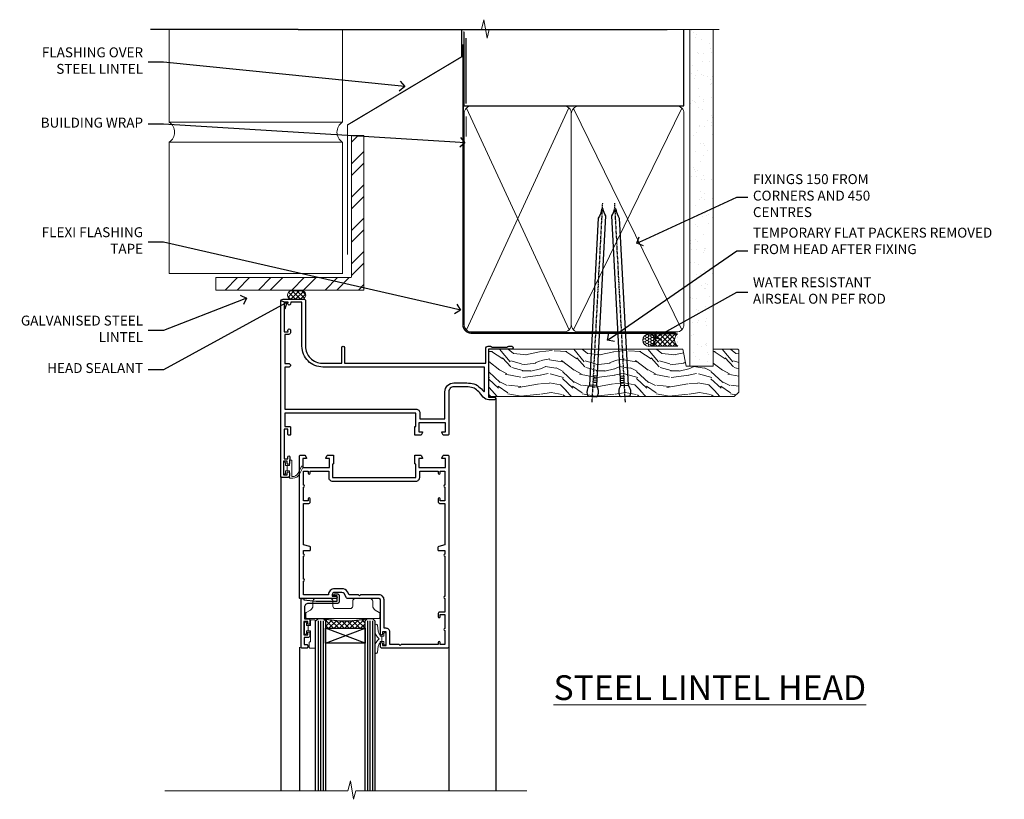
# Model space of a CAD drawing. Extents: x 2262 to 19067, y 27888 to 30541.
# Drawn here: x 12491 to 12889, y 29860 to 30175 of the extents above; entities that cross this region are included whole.
import ezdxf
from ezdxf import colors
from ezdxf.entities.mleader import LeaderData, LeaderLine
from ezdxf.math import Vec2, Vec3

# ---------------------------------------------------------------- set-up
doc = ezdxf.new("R2010")
doc.units = 0
doc.linetypes.add('CENTER', pattern=[2, 1.25, -0.25, 0.25, -0.25])
doc.linetypes.add('Dashed', pattern=[564.444447, 282.222223, -282.222223])
doc.layers.add('Aluminium Systems Ltd Joinery Detail', color=7, linetype='Continuous')
doc.layers.add('Aluminium Systems Ltd Notes', color=7, linetype='Continuous')
doc.layers.add('HARDWARE', color=8, linetype='Continuous', lineweight=5)
doc.styles.add('ASL TXT 50', font='romans.shx', dxfattribs={"height": 100})
doc.styles.get("Standard").update_dxf_attribs({"font": 'arial.ttf'})

# ---------------------------------------------------------------- blocks, each defined once
blk = doc.blocks.new('BS055')
blk.add_lwpolyline([(-1.74, 1.5, 0.281117), (-3.87, 0.2), (-5.29, -2.56, -1), (-5.91, -2.24), (-4.52, 0.47, -0.281117), (-1.85, 2.1), (-0.75, 2.1, -0.414272), (-0.45, 1.8), (-0.45, -0.85), (0.4, -0.85), (0.4, -3.05), (-0.45, -3.05), (-0.45, -4.9, -0.414214), (-0.75, -5.2), (-1.15, -5.2, -0.414214), (-1.45, -4.9), (-1.45, 1.3, 0.414214), (-1.65, 1.5)], format="xyb", close=True)
blk.add_lwpolyline([(0.4, -3.05), (1.15, -3.05), (1.15, -4.1, 0.414214), (1.4, -4.35), (1.7, -4.35, 0.414214), (1.95, -4.1), (1.95, 0.2, 0.414214), (1.7, 0.45), (1.4, 0.45, 0.414214), (1.15, 0.2), (1.15, -0.85), (0.4, -0.85)], format="xyb")
blk = doc.blocks.new('10F515-22716')
at = {"flags": 128}
for points in [[(-1.4, -1.4), (-1.4, -5), (-12.1, -5), (-12.1, -1.4), (-10.8, -1.4, 0.57735), (-10.63, -1.1), (-11.2, -0.1, 0.267949), (-11.38, 0), (-13.6, 0, 0.414214), (-13.8, -0.2), (-13.8, -3.4, 0.414214), (-13.6, -3.6), (-13.3, -3.6), (-13.3, -9), (-66.4, -9), (-66.4, -3.6), (-64.3, -3.6, 0.414214), (-64.1, -3.4), (-64.1, -0.2, 0.414214), (-64.3, 0), (-64.6, 0, 0.414214), (-65.1, -0.5), (-65.1, -2.5), (-66.6, -2.5), (-66.6, 9.5), (-65.1, 9.5), (-65.1, 8.7, 1), (-64.3, 8.7), (-64.3, 9.5, 0.182675), (-64.5, 10.03), (-64.5, 11.3, 1), (-65.4, 11.3), (-65.4, 10.5), (-66.9, 10.5), (-66.9, 16), (-65.4, 16), (-65.4, 15.2, 1), (-64.5, 15.2), (-64.5, 16.5, 0.414214), (-65, 17), (-67.7, 17, 0.414214), (-68, 16.7), (-68, -54, 0.414214), (-67, -55), (-58.5, -55, 0.414214), (-58, -54.5), (-58, -36, -0.414214), (-51.2, -29.2), (-43.35, -29.2), (-43.35, -35.45, 1), (-42.25, -35.45), (-42.25, -29.2), (14.9, -29.2), (14.9, -35, 0.414214), (15.9, -36), (16.79, -36, 0.198912), (17.15, -35.85), (17.4, -35.6), (23.6, -35.6), (23.85, -35.85, 0.198912), (24.21, -36), (25.4, -36, 1), (25.4, -34.8), (16, -34.8), (16, -15.4), (18.5, -15.4, 1), (18.5, -14.4), (16.2, -14.4, 0.221695), (13.9, -15.47), (12.89, -16.67, -0.041739), (11.13, -18.45, -0.135557), (9.11, -19.39, -0.041739), (6.61, -19.6), (2, -19.6, -0.414214), (0, -17.6), (0, -0.5, 0.414214), (-0.5, 0), (-2.12, 0, 0.267949), (-2.3, -0.1), (-2.87, -1.1, 0.57735), (-2.7, -1.4)], [(-64.11, -53.01, 1), (-65.09, -53.19), (-64.98, -53.8), (-66.6, -53.8), (-66.6, -41.8), (-64.98, -41.8), (-65.09, -42.41, 1), (-64.11, -42.59), (-63.98, -41.86, 0.466308), (-64.87, -40.8), (-66.4, -40.8), (-66.4, -29), (-64.6, -29, 0.414214), (-64.1, -28.5), (-64.1, -28.1, 0.414214), (-64.6, -27.6), (-66.4, -27.6), (-66.4, -10.6), (-13.3, -10.6, 0.414214), (-11.7, -9), (-11.7, -6.6), (-1.6, -6.6), (-1.6, -17.6, 0.414214), (2, -21.2), (6.61, -21.2, 0.041739), (9.37, -20.97, 0.135557), (12.17, -19.66, 0.040067), (14.05, -17.79, -0.697722), (14.4, -17.91), (14.4, -27.6), (-51, -27.6, 0.414214), (-59.4, -36), (-59.4, -53.8), (-63.97, -53.8)]]:
    blk.add_lwpolyline(points, format="xyb", close=True, dxfattribs=at)
blk = doc.blocks.new('GB004')
blk.add_lwpolyline([(-11, 1, 0.414214), (-10, 0), (-3.9, 0, 0.414214), (-2.9, 1), (-2.9, 2.9, -0.267949), (-1.9, 4.63), (-0.25, 5.58, 0.267949), (0, 6.02), (0, 7.5, 0.414214), (-0.5, 8), (-29.5, 8, 0.414214), (-30, 7.5), (-30, 6.02, 0.267949), (-29.75, 5.58), (-28.1, 4.63, -0.267949), (-27.1, 2.9), (-27.1, 1, 0.414214), (-26.1, 0), (-20, 0, 0.414214), (-19, 1), (-19, 3, -0.414214), (-18, 4), (-12, 4, -0.414214), (-11, 3)], format="xyb", close=True)
blk = doc.blocks.new('10P514-22644')
at = {"flags": 128}
blk.add_lwpolyline([(-7.25, -5.8, 0.57735), (-7.42, -6.1), (-6.85, -7.1, 0.267949), (-6.67, -7.2), (-5.05, -7.2, 0.414214), (-4.55, -6.7), (-4.55, 70.3, 0.414214), (-5.05, 70.8), (-31.75, 70.8, 0.414214), (-32.25, 70.3), (-32.25, 69, 1), (-31.35, 69), (-31.35, 69.8), (-29.85, 69.8), (-29.85, 64.3), (-31.35, 64.3), (-31.35, 65.1, 1), (-32.25, 65.1), (-32.25, 51.3, -0.414214), (-32.75, 50.8), (-45.46, 50.8, 0.267949), (-45.89, 50.55), (-46.9, 48.8, -0.267949), (-47.77, 48.3), (-50.75, 48.3, -0.414214), (-51.75, 49.3), (-51.75, 49.8), (-50.25, 49.8, 1), (-50.25, 50.8), (-64.65, 50.8, 0.414214), (-64.95, 50.5), (-64.95, -6.7, 0.414214), (-64.45, -7.2), (-62.83, -7.2, 0.267949), (-62.65, -7.1), (-62.08, -6.1, 0.57735), (-62.25, -5.8), (-63.55, -5.8), (-63.55, -2.2), (-52.85, -2.2), (-52.85, -5.8), (-54.15, -5.8, 0.57735), (-54.32, -6.1), (-53.75, -7.1, 0.267949), (-53.57, -7.2), (-51.35, -7.2, 0.414214), (-51.15, -7), (-51.15, -3.8, 0.414214), (-51.35, -3.6), (-51.65, -3.6), (-51.65, 1.8), (-17.85, 1.8), (-17.85, -3.6), (-18.15, -3.6, 0.414214), (-18.35, -3.8), (-18.35, -7, 0.414214), (-18.15, -7.2), (-15.93, -7.2, 0.267949), (-15.75, -7.1), (-15.18, -6.1, 0.57735), (-15.35, -5.8), (-16.65, -5.8), (-16.65, -2.2), (-5.95, -2.2), (-5.95, -5.8)], format="xyb", close=True, dxfattribs=at)
blk.add_lwpolyline([(-8.85, 68.5), (-8.85, 69.3), (-23.85, 69.3), (-24.25, 69.7), (-24.65, 69.3), (-28.45, 69.3), (-28.45, 64.3, -0.414214), (-29.95, 62.8), (-30.75, 62.8), (-30.75, 51.3, -0.414214), (-32.75, 49.3), (-40.35, 49.3), (-40.75, 49.7), (-41.15, 49.3), (-44.88, 49.3), (-45.61, 48.05, -0.267949), (-47.77, 46.8), (-50.75, 46.8, -0.414214), (-53.25, 49.3), (-63.35, 49.3), (-63.35, 43.7, -1), (-63.35, 42.9), (-63.35, 33.7, -1), (-63.35, 32.9), (-63.35, 31.3), (-60.65, 31.3, -0.414214), (-60.45, 31.1), (-60.45, 30.19, -0.344151), (-60.83, 29.71), (-63.35, 29.13), (-63.35, 12.3), (-61.15, 12.3, -0.414214), (-60.65, 11.8), (-60.65, 10.5, -1), (-61.45, 10.5), (-61.45, 11.3), (-63.35, 11.3), (-63.35, 5.7, -1), (-63.35, 4.9), (-63.35, -0.7), (-61.45, -0.7), (-61.45, 0.1, -1), (-60.65, 0.1), (-60.65, -0.7), (-53.15, -0.7), (-53.15, 1.8, -0.414214), (-51.65, 3.3), (-17.85, 3.3, -0.414214), (-16.35, 1.8), (-16.35, -0.7), (-8.85, -0.7), (-8.85, 0.1, -1), (-8.05, 0.1), (-8.05, -0.7), (-6.15, -0.7), (-6.15, 4.9, -1), (-6.15, 5.7), (-6.15, 11.3), (-8.05, 11.3), (-8.05, 10.5, -1), (-8.85, 10.5), (-8.85, 11.8, -0.414214), (-8.35, 12.3), (-6.15, 12.3), (-6.15, 29.13), (-8.67, 29.71, -0.344151), (-9.05, 30.19), (-9.05, 31.1, -0.414214), (-8.85, 31.3), (-6.15, 31.3), (-6.15, 32.9, -1), (-6.15, 33.7), (-6.15, 49.9, -1), (-6.15, 50.7), (-6.15, 56.3), (-8.35, 56.3, -0.414214), (-8.85, 56.8), (-8.85, 58.1, -1), (-8.05, 58.1), (-8.05, 57.3), (-6.15, 57.3), (-6.15, 62.9, -1), (-6.15, 63.7), (-6.15, 69.3), (-8.05, 69.3), (-8.05, 68.5, -1)], format="xyb", close=True)
blk = doc.blocks.new('BS020-Comp')
blk.add_lwpolyline([(0.4, -0.85), (-0.35, -0.85), (-0.35, -0.36, 0.221673), (-0.44, -0.17, -0.187564), (-1.14, 1.1), (-1.45, 3.52, 0.936585), (-2.45, 3.45), (-2.45, 1.36, 0.241598), (-0.75, -1.95, 0.241598), (-2.45, -5.26), (-2.45, -7.35, 0.936585), (-1.45, -7.42), (-1.14, -5, -0.187564), (-0.44, -3.73, 0.221673), (-0.35, -3.54), (-0.35, -3.05), (0.4, -3.05)], format="xyb", close=True)
blk.add_lwpolyline([(0.4, -3.05), (1.15, -3.05), (1.15, -4.1, 0.414214), (1.4, -4.35), (1.7, -4.35, 0.414214), (1.95, -4.1), (1.95, 0.2, 0.414214), (1.7, 0.45), (1.4, 0.45, 0.414214), (1.15, 0.2), (1.15, -0.85), (0.4, -0.85)], format="xyb")
blk = doc.blocks.new('10B116-22519')
at = {"flags": 128}
blk.add_lwpolyline([(-13.1, 0.5, 0.414214), (-12.9, 0.7), (-12.9, 1), (-7.9, 1.5), (0.5, 1.5), (0.5, -0.55), (-0.8, -0.55, 0.668179), (-0.94, -0.89), (-0.44, -1.39, 0.198912), (-0.3, -1.45), (0.5, -1.45, 0.414214), (1.4, -0.55), (1.4, 1.6, 0.414214), (0.5, 2.5), (-11.2, 2.5, -0.414214), (-12.7, 4), (-12.7, 8.7), (-11, 8.7, 0.414214), (-10.5, 9.2), (-10.5, 10.5, 1), (-11.4, 10.5), (-11.4, 9.7), (-12.9, 9.7), (-12.9, 15.2), (-11.4, 15.2), (-11.4, 14.4, 1), (-10.5, 14.4), (-10.5, 15.7, 0.414214), (-11, 16.2), (-12.8, 16.2), (-12.8, 19.1), (-11.7, 19.1, 0.414214), (-11.4, 19.4), (-11.4, 20.2, 0.414214), (-11.7, 20.5), (-13.7, 20.5, 0.414214), (-14, 20.2), (-14, 0.7, 0.414214), (-13.8, 0.5)], format="xyb", close=True, dxfattribs=at)
blk = doc.blocks.new('BS024')
at = {"color": 1}
blk.add_lwpolyline([(-0.4, -3.05), (-0.4, -0.85), (0.45, -0.85), (0.45, 3.6), (0.25, 3.6, -0.414214), (-0.05, 3.9), (-0.05, 5.8, -0.414214), (0.25, 6.1), (2.15, 6.1, -0.414214), (2.45, 5.8), (2.45, -5, -0.414214), (2.2, -5.25), (0.7, -5.25, -0.414214), (0.45, -5), (0.45, -3.05)], format="xyb", close=True, dxfattribs=at)
blk.add_lwpolyline([(-0.4, -3.05), (-1.15, -3.05), (-1.15, -4.1, -0.414214), (-1.4, -4.35), (-1.7, -4.35, -0.414214), (-1.95, -4.1), (-1.95, 0.2, -0.414214), (-1.7, 0.45), (-1.4, 0.45, -0.414214), (-1.15, 0.2), (-1.15, -0.85), (-0.4, -0.85)], format="xyb", dxfattribs=at)
blk = doc.blocks.new('F1 HD OI Head')
h = blk.add_hatch()
h.set_pattern_fill('ANSI37', color=251, scale=12)
h.set_pattern_definition([(45, (11.8, 43.015), (-1.06066, 1.06066), []), (135, (11.8, 43.015), (-1.06066, -1.06066), [])])
edge = h.paths.add_edge_path()
edge.add_line((-138.48, -105.93), (-154.48, -105.93))
edge.add_line((-154.48, -105.93), (-154.48, -102.93))
edge.add_line((-154.48, -102.93), (-155.48, -101.93))
edge.add_arc((-146.48, -61.93), 41, 257.3196, 282.6804)
edge.add_line((-137.48, -101.93), (-138.48, -102.93))
edge.add_line((-138.48, -102.93), (-138.48, -105.93))
for p, q in [((-158.48, -102.93, -1), (-157.48, -101.93, -1)), ((-158.48, -171.64, -1), (-158.48, -102.93, -1)), ((-157.48, -101.93, -1), (-155.48, -101.93, -1)), ((-155.48, -101.93, -1), (-154.48, -102.93, -1)), ((-154.48, -102.93, -1), (-154.48, -171.64, -1)), ((-138.48, -102.93, -1), (-137.48, -101.93, -1)), ((-138.48, -171.64, -1), (-138.48, -102.93, -1)), ((-137.48, -101.93, -1), (-135.48, -101.93, -1)), ((-135.48, -101.93, -1), (-134.48, -102.93, -1)), ((-134.48, -102.93, -1), (-134.48, -171.64, -1))]:
    blk.add_line(p, q)
at = {"color": 4}
for p, q in [((-157.48, -102.93, -1), (-157.48, -171.64, -1)), ((-156.48, -102.93, -1), (-156.48, -171.64, -1)), ((-155.48, -102.93, -1), (-155.48, -171.64, -1)), ((-137.48, -102.93, -1), (-137.48, -171.64, -1)), ((-136.48, -102.93, -1), (-136.48, -171.64, -1)), ((-135.48, -102.93, -1), (-135.48, -171.64, -1))]:
    blk.add_line(p, q, dxfattribs=at)
at = {"color": 251}
for p, q in [((-154.48, -111.93, -1), (-138.48, -105.93, -1)), ((-138.48, -111.93, -1), (-154.48, -105.93, -1))]:
    blk.add_line(p, q, dxfattribs=at)
at = {"elevation": -1}
blk.add_lwpolyline([(-154.48, -105.93), (-138.48, -105.93), (-138.48, -111.93), (-154.48, -111.93)], close=True, dxfattribs=at)
blk.add_arc((-146.48, -61.93, -1), 41, 257.3196, 282.6804)
at = {"layer": 'Aluminium Systems Ltd Joinery Detail'}
for p, q in [((-85.58, -13.03, -1), (-85.58, -171.64, -2)), ((-172.58, -44.63, -1), (-172.58, -171.64, -1.8)), ((-164.98, -113.63, -1), (-164.98, -171.64, -1.24)), ((-104.58, -113.43, -1), (-104.58, -171.64, -1.11))]:
    blk.add_line(p, q, dxfattribs=at)
at = {"layer": 'Aluminium Systems Ltd Joinery Detail', "linetype": 'Continuous', "lineweight": 5, "ltscale": 0.12, "elevation": -2}
blk.add_lwpolyline([(-73.08, -171.64), (-142.2, -171.64), (-143.1, -175.07), (-144.37, -167.65), (-145.41, -171.64), (-219.49, -171.64)], dxfattribs=at)
at = {"color": 1, "transparency": 33554687, "xscale": -1, "rotation": 180}
blk.add_blockref('10F515-22716', (-104.58, -27.93, -1), dxfattribs=at)
at = {"xscale": -1, "rotation": 180}
blk.add_blockref('10P514-22644', (-100.03, -43.13, -1), dxfattribs=at)
at = {"transparency": 33554687, "xscale": -1, "rotation": 180}
blk.add_blockref('10B116-22519', (-150.28, -93.43, -1), dxfattribs=at)
at = {"layer": 'HARDWARE', "transparency": 33554687, "rotation": 180}
blk.add_blockref('BS055', (-169.53, -43.13, -1), dxfattribs=at)
at = {"layer": 'HARDWARE', "transparency": 33554687, "xscale": -1, "rotation": 180}
for name, p in [('GB004', (-132.48, -93.96, -1)), ('BS024', (-161.03, -107.83, -1)), ('BS020-Comp', (-132.03, -112.13, -1))]:
    blk.add_blockref(name, p, dxfattribs=at)
blk = doc.blocks.new('_Open90')
at = {"color": 0, "linetype": 'ByBlock', "lineweight": -2}
for p, q in [((0, 0), (-1, 0)), ((-0.5, 0.5), (0, 0)), ((0, 0), (-0.5, -0.5))]:
    blk.add_line(p, q, dxfattribs=at)
blk = doc.blocks.new('Brick Veneer Steel Lintel Head F1B')
at = {"layer": 'Aluminium Systems Ltd Joinery Detail', "lineweight": 5, "ltscale": 0.12}
h = blk.add_hatch(dxfattribs=at)
h.set_pattern_fill('STEEL', color=256, scale=3)
h.set_pattern_definition([(45, (-499.74, -617.995), (-6.73519, 6.73519), []), (45, (-499.74, -613.233), (-6.73519, 6.73519), [])])
edge = h.paths.add_edge_path()
edge.add_line((-5, 5.16), (-5, 62.46))
edge.add_line((-5, 62.46), (0, 62.46))
edge.add_line((0, 62.46), (0, 0))
edge.add_line((0, 0), (-59.85, 0))
edge.add_line((-59.85, 0), (-59.85, 5))
edge.add_line((-59.85, 5), (-5.16, 5))
at = {"layer": 'Aluminium Systems Ltd Joinery Detail', "lineweight": 5}
h = blk.add_hatch(dxfattribs=at)
h.set_pattern_fill('NET', color=256, scale=0.442225, angle=225, style=0)
h.set_pattern_definition([(315, (-1855.234, 4370.0764), (-0.99282344, -0.99282344), []), (225, (-1855.234, 4370.0764), (-0.99282344, 0.99282344), [])])
edge = h.paths.add_edge_path()
edge.add_arc((-29.15, -2.01), 1.71, 94.9355, 271.1889)
edge.add_line((-29.12, -3.72), (-24.57, -3.72))
edge.add_arc((-25.46, -2.01), 1.93, 297.2633, 421.8802)
edge.add_line((-24.55, -0.31), (-29.3, -0.31))
for p, q in [((-26.58, 105.31), (-86.26, 105.31)), ((-26.58, 105.31), (122.68, 105.31)), ((41.31, 75.35), (41.31, 101.75))]:
    blk.add_line(p, q)
for p, q in [((-78.69, 67.86, 1), (-78.69, 105.31, 1)), ((-8.69, 67.91), (-8.69, 105.31)), ((-78.69, 67.91), (-8.69, 67.91)), ((41.31, 62.1), (41.31, 70.2)), ((-78.69, 6.67, 1), (-78.69, 59.74, 1)), ((-78.69, 59.74), (-8.69, 59.74)), ((-8.69, 6.59), (-8.69, 59.74)), ((-78.69, 6.67), (-8.69, 6.67))]:
    blk.add_line(p, q, dxfattribs=at)
at = {"layer": 'Aluminium Systems Ltd Joinery Detail', "lineweight": 5, "ltscale": 3, "const_width": 0.5}
blk.add_lwpolyline([(-6.61, 14.3), (-6.61, 66.73), (39.55, 94.29), (39.55, 105.5)], dxfattribs=at)
at = {"layer": 'Aluminium Systems Ltd Joinery Detail', "lineweight": 5}
blk.add_lwpolyline([(-5, 5.16), (-5, 62.46), (0, 62.46), (0, 0), (-59.85, 0), (-59.85, 5), (-5.16, 5)], dxfattribs=at)
blk.add_lwpolyline([(-24.57, -3.72), (-29.12, -3.72, -0.967828), (-29.3, -0.31), (-24.55, -0.31, -0.614637)], format="xyb", close=True, dxfattribs=at)
for centre, start, end in [((-81.46, 63.81, 1), 304.367, 55.633), ((-5.96, 63.81), 124.367, 235.633)]:
    blk.add_arc(centre, 4.9, start, end, dxfattribs=at)
blk = doc.blocks.new('90mm Framing Head CC')
at = {"layer": 'Aluminium Systems Ltd Joinery Detail'}
h = blk.add_hatch(dxfattribs=at)
h.set_pattern_fill('AR-SAND', color=0, scale=0.15)
h.set_pattern_definition([(37.5, (61.6605, 88.745), (-0.24, 7.3412), [0, -5.7912, 0, -6.477, 0, -6.19125]), (7.5, (61.6605, 88.745), (6.74285, 10.7524), [0, -3.1242, 0, -5.2197, 0, -2.00025]), (327.5, (56.974, 88.745), (11.86489, 0.02156), [0, -1.905, 0, -6.858, 0, -8.9535]), (317.5, (56.974, 88.745), (11.45335, 3.34394), [0, -0.9525, 0, -4.4958, 0, -5.1435])])
h.paths.add_polyline_path([(180.61, 88.77), (171.11, 88.77), (171.11, -47.33), (180.61, -47.33)])
at = {"layer": 'Aluminium Systems Ltd Joinery Detail', "color": 0, "linetype": 'Dashed'}
blk.add_line((79.91, 57.9), (79.91, 87.86), dxfattribs=at)
at = {"layer": 'Aluminium Systems Ltd Joinery Detail', "color": 0}
for p, q in [((168.81, 57.9), (168.81, 88.77)), ((79.91, 57.9), (168.81, 57.9))]:
    blk.add_line(p, q, dxfattribs=at)
at = {"layer": 'Aluminium Systems Ltd Joinery Detail', "color": 0, "lineweight": 5}
for p, q in [((80.8, -32.58), (122.24, 57.1)), ((80.8, 57.01), (122.34, -32.58)), ((124.13, -32.58), (167.92, 57.01)), ((124.16, 56.83), (167.92, -32.58))]:
    blk.add_line(p, q, dxfattribs=at)
at = {"layer": 'Aluminium Systems Ltd Joinery Detail', "color": 0, "linetype": 'Continuous', "lineweight": 5, "ltscale": 0.12}
blk.add_lwpolyline([(182.99, 88.77), (90.08, 88.77), (89.18, 85.34), (87.91, 92.75), (86.87, 88.77), (12.78, 88.77)], dxfattribs=at)
at = {"layer": 'Aluminium Systems Ltd Joinery Detail', "color": 0, "linetype": 'Dashed', "lineweight": 5, "ltscale": 0.01, "const_width": 0.25, "elevation": 0.25}
blk.add_lwpolyline([(79.77, 88.1), (79.77, -30.43, 0.41757), (82.92, -33.61), (165.34, -33.6, 0.859133), (165.47, -33.94, 0.009055)], format="xyb", dxfattribs=at)
at = {"layer": 'Aluminium Systems Ltd Joinery Detail', "color": 0, "lineweight": 5, "elevation": 1}
blk.add_lwpolyline([(171.11, 88.77), (171.11, -47.33), (180.61, -47.33), (180.61, 88.77)], dxfattribs=at)
at = {"layer": 'Aluminium Systems Ltd Joinery Detail', "color": 0, "linetype": 'CENTER', "lineweight": 5, "ltscale": 3, "const_width": 0.5, "elevation": 0.5}
blk.add_lwpolyline([(79.37, 82.76), (79.37, -30.43, 0.420916), (82.93, -34), (165.77, -34)], format="xyb", dxfattribs=at)
at = {"layer": 'Aluminium Systems Ltd Joinery Detail', "color": 0, "lineweight": 5}
blk.add_lwpolyline([(79.91, -28.32), (79.91, 54.86, -0.414214), (82.95, 57.9), (120.19, 57.9, -0.414214), (123.23, 54.86), (123.23, -28.32), (123.23, -30.43, -0.414214), (120.19, -33.47), (82.95, -33.47, -0.414214), (79.91, -30.43)], format="xyb", close=True, dxfattribs=at)
for points in [[(168.81, -28.53), (168.81, 54.86, 0.414214), (165.77, 57.9), (126.27, 57.9, 0.368185), (123.24, 54.65), (123.24, -28.53)], [(168.81, 52.75), (168.81, -30.43, -0.414214), (165.77, -33.47), (126.27, -33.47, -0.414214), (123.24, -30.43), (123.24, 52.75)]]:
    blk.add_lwpolyline(points, format="xyb", dxfattribs=at)
blk = doc.blocks.new('Nail 75 JH')
at = {"linetype": 'CENTER'}
blk.add_line((0, 2.3), (0, -78.26), dxfattribs=at)
for p, q in [((1.5, -4.49), (-1.5, -4.49)), ((1.5, -5.73), (0.13, -5.73)), ((1.5, -6.6), (0.13, -6.6)), ((1.5, -7.47), (0.13, -7.47)), ((1.5, -8.34), (0.13, -8.34))]:
    blk.add_line(p, q)
blk.add_lwpolyline([(-1.5, -4.49, -0.247527), (-2.06, -0.36, -0.331135), (-1.58, 0), (1.58, 0, -0.331135), (2.06, -0.36, -0.247527), (1.5, -4.49), (1.5, -73.21, 0.124564), (0.28, -75.97), (-0.25, -75.97, 0.101255), (-1.5, -72.05)], format="xyb", close=True)
blk = doc.blocks.new('Brick Veneer F1B Liner Hinged Door head')
at = {"layer": 'Aluminium Systems Ltd Joinery Detail', "lineweight": 5}
h = blk.add_hatch(dxfattribs=at)
h.set_pattern_fill('HONEY', color=256, scale=0.221113, angle=360, style=0)
h.set_pattern_definition([(0, (-467.4952, -268.02097), (1.0530483, 0.60797756), [0.7020322, -1.4040644]), (120, (-467.4952, -268.02097), (-1.05304816, 0.6079778), [0.7020322, -1.4040644]), (60, (-467.4952, -268.02097), (1e-07, 1.21595534), [-1.4040644, 0.7020322])])
edge = h.paths.add_edge_path()
edge.add_arc((52.83, 2.93), 2.5, 180, 360, ccw=False)
edge.add_arc((52.83, 2.93), 2.5, 0, 180, ccw=False)
h = blk.add_hatch(dxfattribs=at)
h.set_pattern_fill('NET', color=256, scale=0.442225, angle=225, style=0)
h.set_pattern_definition([(315, (-1834.9544, 4373.742), (-0.99282344, -0.99282344), []), (225, (-1834.9544, 4373.742), (-0.99282344, 0.99282344), [])])
edge = h.paths.add_edge_path()
edge.add_line((64.43, 5.49), (53.69, 5.5))
edge.add_arc((52.86, 3.04), 2.6, 283.0546, 431.2564, ccw=False)
edge.add_line((53.44, 0.5), (64.48, 0.5))
edge.add_arc((66.38, 3.01), 3.15, 128.1626, 232.8611, ccw=False)
h = blk.add_hatch(dxfattribs=at)
h.set_pattern_fill('WOOD-3', color=256, scale=97.5, angle=30, style=0, pattern_type=2)
h.set_pattern_definition([(4.7636, (491.1376, -7171.838), (-330.0000284, -29.999746), [3.61248, -357.63537]), (348.6901, (494.7376, -7171.538), (120.0000226, -29.999929), [4.58913, -148.38147]), (315, (499.238, -7172.438), (-3e-14, -30.00001), [3.39411, -39.03228]), (313.1524, (501.6376, -7174.838), (420.00008502, -449.99992613), [6.57951, -651.37185]), (347.0054, (506.1376, -7179.638), (-270.000023, 59.9999273), [4.00251, -396.24741]), (360, (510.038, -7180.538), (30, -30), [7.5, -22.5]), (9.4623, (517.5376, -7180.538), (-150.0000232, -29.9999442), [3.64965, -178.83321]), (5.7106, (491.1376, -7179.938), (-269.9999827, -30.0000394), [3.01497, -298.48131]), (360, (494.138, -7179.638), (30, -30), [4.5, -25.5]), (331.6992, (498.6376, -7179.638), (329.9998536, -180.0002662), [4.42944, -438.51525]), (307.875, (502.5376, -7181.738), (-120.0000559, 149.999973), [6.84105, -335.21157]), (320.7106, (506.7376, -7187.138), (180.0000192, -149.99998896), [4.26381, -422.11632]), (353.6598, (510.0376, -7189.838), (239.9999821, -30.0000474), [5.43324, -266.22831]), (11.8887, (515.4376, -7190.438), (-419.99991903, -90.00031606), [5.82495, -576.66969]), (6.7098, (491.1376, -7189.238), (270.00002993, 29.99981644), [5.13516, -508.3821]), (356.6335, (496.2376, -7188.638), (479.99997966, -30.0003289), [5.10882, -505.77279]), (326.3099, (501.338, -7188.938), (-59.999987, 30.00004), [5.40834, -102.75822]), (312.5104, (505.8376, -7191.938), (299.99972155, -330.0002602), [4.88364, -483.48096]), (345.0686, (509.1376, -7195.538), (330.00001605, -89.9999086), [4.65726, -461.06799]), (360, (513.638, -7196.738), (30, -30), [3.6, -26.4]), (12.9946, (517.2376, -7196.738), (270.000023, 59.9999273), [4.00251, -396.24741]), (360, (500.438, -7166.738), (30, -30), [0, -30]), (136.8476, (504.6376, -7171.238), (449.99992613, -420.00008502), [6.57951, -651.37185]), (153.4349, (499.838, -7196.738), (-29.999975, 30.00004), [2.68329, -64.39875]), (171.8699, (497.4376, -7195.538), (-179.9999933, 29.9999807), [4.24263, -207.88938]), (203.1986, (493.2376, -7194.938), (-149.999992, -60.0000398), [2.28474, -226.18845]), (333.4349, (504.638, -7171.238), (29.999975, -30.00004), [3.35409, -63.72795]), (353.2902, (507.6376, -7172.738), (-270.00002993, 29.99981644), [5.13516, -508.3821]), (10.1247, (512.7376, -7173.338), (509.99996369, 90.00025766), [8.53287, -844.75488]), (10.3048, (491.1376, -7168.538), (180.0000288, 29.9998463), [3.35409, -332.05608]), (344.4759, (494.4376, -7167.938), (-330.00003074, 89.99993333), [5.60445, -554.84178]), (317.1211, (499.8376, -7169.438), (-390.0000238, 359.9999926), [5.7315, -567.41769]), (325.3048, (504.0376, -7173.338), (299.99982777, -210.0002583), [4.74342, -469.59822]), (350.5377, (507.9376, -7176.038), (150.0000232, -29.9999442), [5.47449, -177.0084]), (6.5819, (513.3376, -7176.938), (-510.00004314, -59.99960101), [7.85175, -777.3234]), (8.1301, (491.1376, -7176.038), (-179.9999933, -29.9999807), [4.24263, -207.88938]), (348.6901, (495.3376, -7175.438), (120.0000226, -29.999929), [4.58913, -148.38147]), (317.4896, (499.8376, -7176.338), (-330.0002602, 299.99972155), [4.88364, -483.48096]), (315, (503.438, -7179.638), (-3e-14, -30.00001), [5.51544, -36.91098]), (342.646, (507.3376, -7183.538), (-390.00006057, 119.99983507), [5.02893, -497.86272]), (3.3665, (512.1376, -7185.038), (-479.99997966, -30.0003289), [5.10882, -505.77279]), (17.1027, (517.2376, -7184.738), (300.0000519, 89.9998648), [4.08045, -403.96368]), (8.7462, (491.1376, -7183.538), (209.9999801, 30.0001259), [3.94587, -390.64251]), (345.0686, (495.0376, -7182.938), (330.00001605, -89.9999086), [4.65726, -461.06799]), (327.9946, (499.5376, -7184.138), (-149.9999683, 90.0000332), [5.6604, -277.35906]), (310.1009, (504.3376, -7187.138), (-329.9999418, 390.00005789), [7.45185, -737.7327]), (344.0546, (509.1376, -7192.838), (-120.0000038, 29.9999967), [4.36806, -214.03524]), (6.009, (513.3376, -7194.038), (299.99999253, 29.99997952), [5.7315, -567.41769]), (23.1986, (519.0376, -7193.438), (149.999992, 60.0000398), [2.28474, -226.18845]), (9.4623, (491.1376, -7192.538), (-150.0000232, -29.9999442), [3.64965, -178.83321]), (349.992, (494.7376, -7191.938), (329.99998664, -60.00010416), [5.17881, -512.7015]), (322.5946, (499.8376, -7192.838), (389.99977395, -300.00029858), [6.42027, -635.60775]), (330.9454, (504.9376, -7166.738), (210.0000115, -120.0000008), [3.08868, -305.78022]), (349.2157, (507.6376, -7168.238), (-479.9999851, 90.0000165), [6.41328, -634.91349]), (7.125, (513.9376, -7169.438), (-210.0000114, -29.9999485), [7.25604, -234.6117])])
h.paths.add_polyline_path([(89.2, -18.01), (87.32, -19.78), (-11.95, -19.78), (-11.95, -0.7), (66.61, -0.68), (67.95, -7.57), (78.82, -7.57), (78.82, -0.7), (88.76, -0.7), (89.2, -1.12)])
blk.add_lwpolyline([(53.42, 5.51), (64.43, 5.49, 0.491511), (64.48, 0.5), (53.44, 0.5, 0.810102)], format="xyb", close=True, dxfattribs=at)
at = {"layer": 'Aluminium Systems Ltd Joinery Detail', "lineweight": 5, "elevation": 1}
blk.add_lwpolyline([(88.76, -0.7), (78.82, -0.7), (78.82, -7.57), (67.95, -7.57), (66.61, -0.7), (-11.95, -0.7), (-11.95, -19.78), (87.32, -19.78), (89.2, -18.01), (89.2, -1.12)], close=True, dxfattribs=at)
at = {"layer": 'Aluminium Systems Ltd Joinery Detail', "lineweight": 5, "ltscale": 0.12}
blk.add_circle((52.83, 2.93), 2.5, dxfattribs=at)
at = {"layer": 'Aluminium Systems Ltd Joinery Detail', "xscale": -1, "rotation": 176.9573134649779}
blk.add_blockref('Nail 75 JH', (30.01, -19.81), dxfattribs=at)
at = {"layer": 'Aluminium Systems Ltd Joinery Detail', "rotation": 183.0426865350221}
blk.add_blockref('Nail 75 JH', (43.19, -19.81), dxfattribs=at)
blk = doc.blocks.new('Brick Veneer Steel Lintel Head Text F1B')
at = {"layer": 'Aluminium Systems Ltd Notes', "color": 3, "lineweight": 5, "ltscale": 0.12}
ml = blk.add_multileader_mtext('Standard', dxfattribs=at)
ml.set_content('FLASHING OVER STEEL LINTEL', color=3)
ml.set_leader_properties(color=8)
ml.set_arrow_properties(name='OPEN90')
ml.build(insert=Vec2(0, 0))
ml.multileader.update_dxf_attribs({"text_left_attachment_type": 2, "text_right_attachment_type": 2})
ctx = ml.context
ctx.base_point, ctx.plane_origin = Vec3(-136.08, 92.08), Vec3(33.32, 56.21)
ctx.left_attachment, ctx.right_attachment, ctx.text_align_type = 2, 2, 2
notes = []
notes.append((ctx, [(0, (1, 1, 0), (-80.99, 92.08), (-1, 0), 6.29, [(0, [(16.51, 82.22)], 0, [])])]))
ctx.mtext.insert, ctx.mtext.width, ctx.mtext.alignment, ctx.mtext.line_spacing_style, ctx.mtext.flow_direction = Vec3(-89.28, 98.08), 49.8798, 3, 2, 5
ml = blk.add_multileader_mtext('Standard', dxfattribs=at)
ml.set_content('BUILDING WRAP', color=3)
ml.set_leader_properties(color=8)
ml.set_arrow_properties(name='OPEN90')
ml.build(insert=Vec2(0, 0))
ml.multileader.update_dxf_attribs({"text_left_attachment_type": 2, "text_right_attachment_type": 2})
ctx = ml.context
ctx.base_point, ctx.plane_origin = Vec3(-135.34, 67), Vec3(33.32, 27.65)
ctx.left_attachment, ctx.right_attachment, ctx.text_align_type = 2, 2, 2
notes.append((ctx, [(0, (1, 1, 0), (-80.99, 67), (-1, 0), 6.29, [(0, [(40.89, 59.57)], 0, [])])]))
ctx.mtext.insert, ctx.mtext.width, ctx.mtext.alignment, ctx.mtext.line_spacing_style, ctx.mtext.flow_direction = Vec3(-89.28, 69.67), 49.8798, 3, 2, 5
ml = blk.add_multileader_mtext('Standard', dxfattribs=at)
ml.set_content('FLEXI FLASHING TAPE', color=3)
ml.set_leader_properties(color=8)
ml.set_arrow_properties(name='OPEN90')
ml.build(insert=Vec2(0, 0))
ml.multileader.update_dxf_attribs({"text_left_attachment_type": 2, "text_right_attachment_type": 2})
ctx = ml.context
ctx.base_point, ctx.plane_origin = Vec3(-135.5, 19.37), Vec3(-27.37, -89.98)
ctx.left_attachment, ctx.right_attachment, ctx.text_align_type = 2, 2, 2
notes.append((ctx, [(0, (1, 1, 0), (-80.99, 19.37), (-1, 0), 6.29, [(0, [(39.07, -8.13)], 0, [])])]))
ctx.mtext.insert, ctx.mtext.width, ctx.mtext.alignment, ctx.mtext.line_spacing_style, ctx.mtext.flow_direction = Vec3(-89.28, 25.37), 49.8798, 3, 2, 5
ml = blk.add_multileader_mtext('Standard', dxfattribs=at)
ml.set_content('GALVANISED STEEL LINTEL', color=3)
ml.set_leader_properties(color=8)
ml.set_arrow_properties(name='OPEN90')
ml.build(insert=Vec2(0, 0))
ml.multileader.update_dxf_attribs({"text_left_attachment_type": 2, "text_right_attachment_type": 2})
ctx = ml.context
ctx.base_point, ctx.plane_origin = Vec3(-129.03, -16.35), Vec3(-27.37, -94.21)
ctx.left_attachment, ctx.right_attachment, ctx.text_align_type = 2, 2, 2
notes.append((ctx, [(0, (1, 1, 0), (-80.99, -16.35), (-1, 0), 6.29, [(0, [(-47.49, -3.27)], 0, [])])]))
ctx.mtext.insert, ctx.mtext.width, ctx.mtext.alignment, ctx.mtext.line_spacing_style, ctx.mtext.flow_direction = Vec3(-89.28, -10.35), 49.8798, 3, 2, 5
ml = blk.add_multileader_mtext('Standard', dxfattribs=at)
ml.set_content('HEAD SEALANT', color=3)
ml.set_leader_properties(color=8)
ml.set_arrow_properties(name='OPEN90')
ml.build(insert=Vec2(0, 0))
ml.multileader.update_dxf_attribs({"text_left_attachment_type": 2, "text_right_attachment_type": 2})
ctx = ml.context
ctx.base_point, ctx.plane_origin = Vec3(-133.26, -32.21), Vec3(-27.37, -110.07)
ctx.left_attachment, ctx.right_attachment, ctx.text_align_type = 2, 2, 2
notes.append((ctx, [(0, (1, 1, 0), (-80.99, -32.21), (-1, 0), 6.29, [(0, [(-31.16, -5.04)], 0, [])])]))
ctx.mtext.insert, ctx.mtext.width, ctx.mtext.alignment, ctx.mtext.line_spacing_style, ctx.mtext.flow_direction = Vec3(-89.28, -29.54), 49.8798, 3, 2, 5
for ctx, leaders in notes:
    for number, flags, end, landing, length, lines in leaders:
        leader = LeaderData()
        leader.index, (leader.has_last_leader_line, leader.has_dogleg_vector, leader.attachment_direction) = number, flags
        leader.last_leader_point, leader.dogleg_vector, leader.dogleg_length = Vec3(end), Vec3(landing), length
        for number, points, colour, breaks in lines:
            line = LeaderLine()
            line.index, line.vertices, line.color, line.breaks = number, Vec3.list(points), colors.encode_raw_color(colour), breaks
            leader.lines.append(line)
        ctx.leaders.append(leader)
blk = doc.blocks.new('Liner Head Text  F1B')
at = {"layer": 'Aluminium Systems Ltd Notes', "color": 3, "lineweight": 5, "ltscale": 0.12}
ml = blk.add_multileader_mtext('Standard', dxfattribs=at)
ml.set_content('FIXINGS 150 FROM CORNERS AND 450 CENTRES', color=3)
ml.set_leader_properties(color=8)
ml.set_arrow_properties(name='OPEN90')
ml.build(insert=Vec2(0, 0))
ml.multileader.update_dxf_attribs({"text_left_attachment_type": 2, "text_right_attachment_type": 2})
ctx = ml.context
ctx.base_point, ctx.plane_origin = Vec3(14.2, 73, -1), Vec3(-210.37, -58.04, -1)
ctx.left_attachment, ctx.right_attachment = 2, 2
notes = []
notes.append((ctx, [(0, (1, 1, 0), (9.73, 73, -1), (1, 0), 4.46, [(0, [(-30.77, 54.38, -1)], 0, [])])]))
ctx.mtext.insert, ctx.mtext.width, ctx.mtext.line_spacing_style, ctx.mtext.flow_direction = Vec3(16.2, 82.33, -1), 55.1661, 2, 5
ml = blk.add_multileader_mtext('Standard', dxfattribs=at)
ml.set_content('TEMPORARY FLAT PACKERS REMOVED FROM HEAD AFTER FIXING', color=3)
ml.set_leader_properties(color=8)
ml.set_arrow_properties(name='OPEN90')
ml.build(insert=Vec2(0, 0))
ml.multileader.update_dxf_attribs({"text_left_attachment_type": 2, "text_right_attachment_type": 2})
ctx = ml.context
ctx.base_point, ctx.plane_origin = Vec3(14.2, 51.36, -1), Vec3(-133.29, 168.9, -1)
ctx.left_attachment, ctx.right_attachment = 2, 2
notes.append((ctx, [(0, (1, 1, 0), (9.73, 51.36, -1), (1, 0), 4.46, [(0, [(-42.57, 15.22, -1)], 0, [])])]))
ctx.mtext.insert, ctx.mtext.width, ctx.mtext.defined_height, ctx.mtext.line_spacing_style, ctx.mtext.flow_direction = Vec3(16.2, 60.69, -1), 101.6538, 9.45, 2, 5
ml = blk.add_multileader_mtext('Standard', dxfattribs=at)
ml.set_content('WATER RESISTANT\\PAIRSEAL ON PEF ROD', color=3)
ml.set_leader_properties(color=8)
ml.set_arrow_properties(name='OPEN90')
ml.build(insert=Vec2(0, 0))
ml.multileader.update_dxf_attribs({"text_left_attachment_type": 2, "text_right_attachment_type": 2})
ctx = ml.context
ctx.base_point, ctx.plane_origin = Vec3(14.2, 34.65, -1), Vec3(-144.98, 3.25, -1)
ctx.left_attachment, ctx.right_attachment = 2, 2
notes.append((ctx, [(0, (1, 1, 0), (9.73, 34.65, -1), (1, 0), 4.46, [(0, [(-23.32, 16.2, -1)], 0, [])])]))
ctx.mtext.insert, ctx.mtext.width, ctx.mtext.line_spacing_style, ctx.mtext.flow_direction = Vec3(16.2, 40.65, -1), 79.8654, 2, 5
for ctx, leaders in notes:
    for number, flags, end, landing, length, lines in leaders:
        leader = LeaderData()
        leader.index, (leader.has_last_leader_line, leader.has_dogleg_vector, leader.attachment_direction) = number, flags
        leader.last_leader_point, leader.dogleg_vector, leader.dogleg_length = Vec3(end), Vec3(landing), length
        for number, points, colour, breaks in lines:
            line = LeaderLine()
            line.index, line.vertices, line.color, line.breaks = number, Vec3.list(points), colors.encode_raw_color(colour), breaks
            leader.lines.append(line)
        ctx.leaders.append(leader)
blk = doc.blocks.new('FV1 - CC_Brick Veneer')
at = {"color": 0}
blk.add_blockref('Brick Veneer F1B Liner Hinged Door head', (10404.79, 1363.25), dxfattribs=at)
at = {"layer": 'Aluminium Systems Ltd Joinery Detail', "color": 0, "linetype": 'Dashed'}
blk.add_blockref('90mm Framing Head CC', (10303, 1403), dxfattribs=at)
at = {"layer": 'Aluminium Systems Ltd Joinery Detail'}
for name, p in [('Brick Veneer Steel Lintel Head F1B', (10342.36, 1386.47)), ('Brick Veneer Steel Lintel Head Text F1B', (10342.36, 1386.47)), ('F1 HD OI Head', (10481.32, 1355.67, 3))]:
    blk.add_blockref(name, p, dxfattribs=at)
at = {"layer": 'Aluminium Systems Ltd Joinery Detail', "linetype": 'Dashed'}
blk.add_blockref('Liner Head Text  F1B', (10483.49, 1350.97, 1), dxfattribs=at)
at = {"layer": 'Aluminium Systems Ltd Joinery Detail', "lineweight": 5, "insert": (10545.48, 1230.74), "char_height": 10, "width": 156.9887, "attachment_point": 3, "style": 'ASL TXT 50'}
blk.add_mtext('{\\fArial|b0|i0|c0|p34;\\LSTEEL LINTEL HEAD}', dxfattribs=at)

msp = doc.modelspace()

# ---------------------------------------------------------------- block references
at = {"color": 0}
msp.add_blockref('FV1 - CC_Brick Veneer', (2287.5, 28679.63), dxfattribs=at)

doc.saveas('drawing.dxf')
